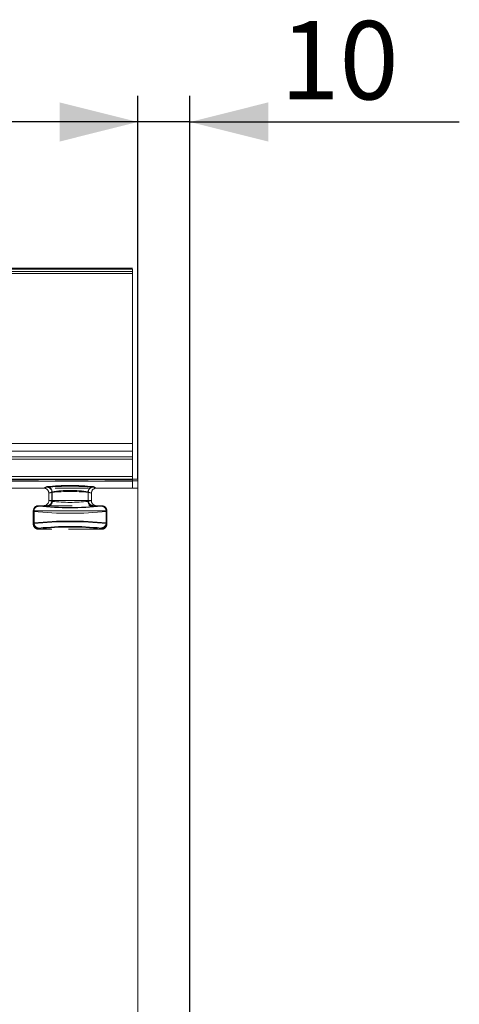
# Model space of a CAD drawing. Units: millimetres. Extents: x 0 to 507, y -3 to 297.
# Drawn here: x 250 to 267, y 236 to 274 of the extents above; entities that cross this region are included whole.
import ezdxf

# ---------------------------------------------------------------- set-up
doc = ezdxf.new("R2010")
doc.units = ezdxf.units.MM
doc.linetypes.add('HIDDEN', pattern=[1.905, 1.27, -0.635])
doc.linetypes.add('PHANTOM', pattern=[12.7, 6.35, -1.27, 1.27, -1.27, 1.27, -1.27])
doc.layers.add('FORMAT', color=7, linetype='Continuous')
doc.styles.add('SLDTEXTSTYLE4', font='TXT', dxfattribs={"width": 0.75})
doc.dimstyles.new('SLDDIMSTYLE0', dxfattribs={"dimtxt": 3, "dimasz": 3, "dimexe": 0, "dimexo": 0.0625, "dimgap": 0.75, "dimtad": 2, "dimlfac": 5, "dimrnd": 1e-09, "dimzin": 12, "dimdsep": 46, "dimtxsty": 'SLDTEXTSTYLE4', "dimsah": 1, "dimcen": 0.09, "dimadec": 0, "dimazin": 3, "dimtfac": 1, "dimtofl": 0, "dimtmove": 0, "dimatfit": 3, "dimfxl": 0, "dimfrac": 2, "dimtolj": 1, "dimtzin": 12, "dimarcsym": 0})
doc.dimstyles.new('SLDDIMSTYLE3', dxfattribs={"dimtxt": 3, "dimasz": 3, "dimexe": 0, "dimexo": 0.0625, "dimgap": 0.75, "dimtad": 2, "dimlfac": 5, "dimrnd": 1e-09, "dimzin": 12, "dimdsep": 46, "dimtxsty": 'SLDTEXTSTYLE4', "dimsah": 1, "dimcen": 0.09, "dimadec": 0, "dimazin": 3, "dimtfac": 1, "dimtmove": 0, "dimatfit": 0, "dimfxl": 0, "dimfrac": 2, "dimtolj": 1, "dimtzin": 12, "dimarcsym": 0})

# ---------------------------------------------------------------- blocks, each defined once
blk = doc.blocks.new('_D_9')
at = {"layer": 'FORMAT'}
for p, q in [((254.586, 256.416), (254.586, 271.105)), ((256.586, 198.498), (256.586, 271.105)), ((254.586, 270.105), (249.586, 270.105)), ((256.586, 270.105), (254.586, 270.105)), ((256.586, 270.105), (266.919, 270.105))]:
    blk.add_line(p, q, dxfattribs=at)
for points in [[(254.586, 270.105), (251.586, 270.855), (251.586, 269.355)], [(256.586, 270.105), (259.586, 269.355), (259.586, 270.855)]]:
    blk.add_solid(points, dxfattribs=at)
at = {"layer": 'FORMAT', "insert": (260.049, 273.972, 0.02), "char_height": 3, "attachment_point": 1, "style": 'SLDTEXTSTYLE4'}
blk.add_mtext('10', dxfattribs=at)
blk = doc.blocks.new('_D_10')
at = {"layer": 'FORMAT'}
for p, q in [((54.586, 249.836), (54.586, 271.105)), ((254.586, 256.416), (254.586, 271.105)), ((254.586, 270.105), (54.586, 270.105))]:
    blk.add_line(p, q, dxfattribs=at)
for points in [[(54.586, 270.105), (57.586, 269.355), (57.586, 270.855)], [(254.586, 270.105), (251.586, 270.855), (251.586, 269.355)]]:
    blk.add_solid(points, dxfattribs=at)
at = {"layer": 'FORMAT', "insert": (145.403, 273.972, 0.02), "char_height": 3, "attachment_point": 1, "style": 'SLDTEXTSTYLE4'}
blk.add_mtext('1000', dxfattribs=at)

msp = doc.modelspace()

# ---------------------------------------------------------------- linework, layer by layer
at = {"color": 7, "linetype": 'Continuous', "lineweight": 15}
for p, q in [((154.5859, 264.4981), (254.3859, 264.4981)), ((254.3859, 264.3693), (254.3859, 264.4692)), ((254.3859, 264.3693), (254.3859, 256.5119)), ((254.5859, 256.4161), (54.5859, 256.4161)), ((254.3859, 256.412), (254.3859, 256.5119)), ((254.5859, 256.4161), (254.5859, 200.498))]:
    msp.add_line(p, q, dxfattribs=at)
at = {"color": 8, "linetype": 'PHANTOM', "lineweight": 0}
for p, q in [((154.5859, 264.4692), (254.3859, 264.4692)), ((254.3859, 264.3693), (154.5859, 264.3693)), ((249.6489, 256.5119), (254.3859, 256.5119))]:
    msp.add_line(p, q, dxfattribs=at)
at = {"color": 7, "linetype": 'PHANTOM', "lineweight": 0}
for p, q in [((254.3859, 264.4692), (154.5859, 264.4692)), ((154.5859, 264.3693), (254.3859, 264.3693)), ((154.5859, 264.3017), (254.3859, 264.3017)), ((254.3859, 264.3017), (154.5859, 264.3017)), ((254.3859, 257.7871), (154.5859, 257.7871)), ((154.5859, 257.7871), (254.3859, 257.7871)), ((154.5859, 257.4923), (254.3859, 257.4923)), ((254.3859, 257.4923), (154.5859, 257.4923)), ((254.3859, 257.2778), (237.0627, 257.2778)), ((237.0627, 257.1778), (254.3859, 257.1778)), ((254.3859, 257.2778), (237.0628, 257.2778)), ((254.3859, 257.1778), (237.0628, 257.1778)), ((254.3859, 256.412), (249.6089, 256.412)), ((254.3859, 256.412), (249.609, 256.412)), ((254.3859, 256.4037), (249.6123, 256.4037)), ((249.6123, 256.3438), (254.3859, 256.3438)), ((249.6124, 256.4037), (254.3859, 256.4037)), ((249.6124, 256.3438), (254.3859, 256.3438)), ((254.3859, 256.5119), (249.649, 256.5119)), ((251.0995, 256.1082), (250.9677, 256.0756)), ((251.0996, 256.1082), (250.9678, 256.0756)), ((250.9692, 256.0756), (251.0899, 256.1313)), ((250.9693, 256.0756), (251.0899, 256.1313)), ((251.289, 255.9315), (251.1693, 255.8762)), ((251.1693, 255.8762), (251.2891, 255.9315)), ((251.1693, 255.8769), (251.2965, 255.9084)), ((251.2966, 255.9084), (251.1693, 255.8769)), ((251.289, 255.9315), (251.289, 255.5974)), ((251.2891, 255.5974), (251.2891, 255.9315)), ((251.2965, 255.5646), (251.2965, 255.9084)), ((251.2966, 255.9084), (251.2966, 255.5646)), ((252.6752, 255.9084), (252.8025, 255.8769)), ((252.6752, 255.9084), (252.6752, 255.5646)), ((252.6753, 255.5646), (252.6753, 255.9084)), ((252.8025, 255.8769), (252.6753, 255.9084)), ((252.6828, 255.9315), (252.6828, 255.5974)), ((252.8025, 255.8762), (252.6828, 255.9315)), ((252.6828, 255.9315), (252.8025, 255.8762)), ((252.6828, 255.9315), (252.6828, 255.5974)), ((253.004, 256.0756), (252.8722, 256.1082)), ((253.0041, 256.0756), (252.8723, 256.1082)), ((252.8819, 256.1313), (253.0025, 256.0756)), ((252.8819, 256.1313), (253.0026, 256.0756)), ((251.1693, 255.5974), (251.289, 255.5974)), ((251.1693, 255.5974), (251.2891, 255.5974)), ((251.2965, 255.5646), (251.1693, 255.5961)), ((251.2966, 255.5646), (251.1693, 255.5961)), ((251.289, 255.5974), (252.6828, 255.5974)), ((252.6828, 255.5974), (251.2891, 255.5974)), ((252.8025, 255.5961), (252.6752, 255.5646)), ((252.8025, 255.5961), (252.6753, 255.5646)), ((252.6828, 255.5974), (252.8025, 255.5974)), ((252.6828, 255.5974), (252.8025, 255.5974)), ((250.5749, 255.1974), (250.6021, 255.1974)), ((250.5864, 255.1784), (250.5749, 255.1974)), ((250.575, 255.1974), (250.5864, 255.1784)), ((250.6021, 255.1974), (250.575, 255.1974)), ((250.5864, 255.1784), (250.5864, 254.7164)), ((250.5864, 255.1784), (250.5864, 254.7164)), ((250.6021, 255.1974), (250.6021, 254.7426)), ((250.6021, 255.1974), (253.3697, 255.1974)), ((253.3698, 255.1974), (250.6021, 255.1974)), ((250.6021, 254.7426), (250.6021, 255.1974)), ((250.7863, 255.3782), (250.7748, 255.3974)), ((250.7863, 255.3782), (250.7748, 255.3974)), ((253.197, 255.3974), (253.1855, 255.3782)), ((253.3697, 255.1974), (253.3697, 254.7426)), ((253.3697, 255.1974), (253.3968, 255.1974)), ((253.3969, 255.1974), (253.3698, 255.1974)), ((253.3698, 255.1974), (253.3698, 254.7426)), ((253.3968, 255.1974), (253.3854, 255.1784)), ((253.3854, 255.1784), (253.3854, 254.7164)), ((253.3855, 255.1784), (253.3969, 255.1974)), ((253.3855, 254.7164), (253.3855, 255.1784)), ((250.5749, 254.6974), (250.6021, 254.7426)), ((250.5864, 254.7164), (250.5749, 254.6974)), ((250.575, 254.6974), (250.6021, 254.7426)), ((250.5864, 254.7164), (250.575, 254.6974)), ((253.3697, 254.7426), (253.3968, 254.6974)), ((253.3698, 254.7426), (253.3969, 254.6974)), ((253.3968, 254.6974), (253.3854, 254.7164)), ((253.3969, 254.6974), (253.3855, 254.7164)), ((250.7748, 254.4974), (250.802, 254.5428)), ((250.802, 254.5428), (250.7748, 254.4974)), ((250.7863, 254.5166), (250.7748, 254.4974)), ((250.7748, 254.4974), (250.7863, 254.5166)), ((253.1698, 254.5428), (253.197, 254.4974)), ((253.1971, 254.4974), (253.1698, 254.5428)), ((253.197, 254.4974), (253.1855, 254.5166))]:
    msp.add_line(p, q, dxfattribs=at)
at = {"color": 7, "linetype": 'HIDDEN', "lineweight": 0}
for p, q in [((254.5859, 256.3463), (237.5599, 256.3463)), ((254.3859, 256.412), (254.3859, 256.0756)), ((254.3859, 256.0756), (254.3859, 256.3438)), ((254.5859, 256.0756), (237.5599, 256.0756)), ((248.6259, 256.0756), (250.9677, 256.0756)), ((250.9677, 256.0756), (250.9692, 256.0756)), ((251.1693, 255.8762), (251.1693, 255.8769)), ((251.1693, 255.8762), (251.1693, 255.8769)), ((251.1693, 255.8762), (251.1693, 255.5974)), ((251.1693, 255.8762), (251.1693, 255.5974)), ((252.8025, 255.8769), (252.8025, 255.8762)), ((252.8025, 255.8769), (252.8025, 255.8762)), ((252.8025, 255.5974), (252.8025, 255.8762)), ((252.8025, 255.5974), (252.8025, 255.8762)), ((253.0025, 256.0756), (253.004, 256.0756)), ((253.004, 256.0756), (254.3859, 256.0756)), ((251.1693, 255.5961), (251.1693, 255.5974)), ((251.1693, 255.5961), (251.1693, 255.5974)), ((252.8025, 255.5974), (252.8025, 255.5961)), ((250.5749, 255.1974), (250.5749, 254.6974)), ((250.575, 255.1974), (250.575, 254.6974)), ((250.7748, 255.3974), (250.775, 255.3974)), ((250.802, 255.3974), (253.1698, 255.3974)), ((253.1968, 255.3974), (253.197, 255.3974)), ((253.3968, 254.6974), (253.3968, 255.1974)), ((253.3969, 254.6974), (253.3969, 255.1974)), ((253.197, 254.4974), (250.7748, 254.4974))]:
    msp.add_line(p, q, dxfattribs=at)
for centre, radius, start, end in [((250.9696, 255.8759), 0.1997, 0.28125, 90.12022), ((253.002, 255.876), 0.1996, 89.85549, 179.73962), ((250.9692, 255.5975), 0.2001, 269.76477, 359.59956), ((253.0028, 255.5977), 0.2003, 180.46472, 270.17096), ((250.7749, 255.1974), 0.2, 90.04405, 179.99011), ((250.775, 255.1974), 0.2, 90.04165, 179.99252), ((253.1968, 255.1974), 0.2, 0.01167, 89.95416), ((253.1969, 255.1974), 0.2, 0.01073, 89.9551), ((250.7748, 254.6973), 0.1999, 179.97479, 269.99104), ((250.7749, 254.6973), 0.1999, 179.97821, 269.98762), ((253.1969, 254.6973), 0.1999, 270.01381, 0.02036), ((253.197, 254.6973), 0.1999, 270.01038, 0.02379)]:
    msp.add_arc(centre, radius, start, end, dxfattribs=at)
at = {"color": 7, "linetype": 'PHANTOM', "lineweight": 0}
for centre, radius, start, end in [((251.9859, 246.6574), 9.5162, 84.59724, 95.40276), ((251.9859, 246.6577), 9.5159, 84.59712, 95.40288), ((251.0886, 255.9309), 0.2004, 0.17491, 89.62562), ((251.0886, 255.9309), 0.2004, 0.17687, 89.62367), ((251.9859, 245.6323), 10.5133, 85.16393, 94.83607), ((251.0963, 255.9081), 0.2002, 0.09619, 89.0801), ((251.9859, 245.6324), 10.5132, 85.16389, 94.83611), ((251.0964, 255.9081), 0.2002, 0.09619, 89.0801), ((251.9859, 251.2344), 4.7485, 81.56068, 98.43932), ((251.9859, 251.2346), 4.7483, 81.5604, 98.4396), ((251.9859, 249.5762), 6.3696, 83.78679, 96.21321), ((251.9859, 249.5764), 6.3694, 83.78669, 96.21331), ((252.8754, 255.9081), 0.2002, 90.9199, 179.90381), ((252.8755, 255.908), 0.2002, 90.92329, 179.89695), ((252.8832, 255.9309), 0.2004, 90.37438, 179.82509), ((252.8833, 255.9309), 0.2004, 90.37639, 179.8265), ((251.0894, 255.597), 0.1996, 270.1255, 0.12863), ((251.0895, 255.597), 0.1996, 270.12894, 0.12519), ((251.0963, 255.5649), 0.2002, 270.91968, 359.90402), ((251.0964, 255.5649), 0.2002, 270.91968, 359.90402), ((251.9859, 261.8966), 6.3694, 263.78662, 276.21338), ((251.9859, 261.8964), 6.3692, 263.78651, 276.21349), ((252.8754, 255.5649), 0.2002, 180.09598, 269.08032), ((252.8755, 255.5649), 0.2002, 180.10284, 269.07692), ((252.8823, 255.597), 0.1996, 179.87137, 269.8745), ((252.8824, 255.597), 0.1996, 179.87137, 269.87106), ((250.7865, 255.178), 0.2001, 90.05723, 179.90604), ((250.7866, 255.178), 0.2001, 90.06065, 179.90603), ((251.9859, 269.0084), 13.9007, 264.22167, 275.77833), ((251.9859, 269.0082), 13.9004, 264.22159, 275.77841), ((250.802, 255.1974), 0.2, 90.0115, 180.00622), ((250.8021, 255.1974), 0.2, 90.01155, 180.00958), ((251.9859, 266.8605), 11.5448, 264.03581, 275.96419), ((251.9859, 266.8606), 11.5449, 264.03583, 275.96417), ((251.9859, 265.8404), 10.513, 265.1638, 274.8362), ((251.9859, 265.8403), 10.5129, 265.16375, 274.83625), ((253.1697, 255.1974), 0.2, 359.99378, 89.9885), ((253.1698, 255.1974), 0.2, 359.98699, 89.99188), ((253.1853, 255.178), 0.2001, 0.09396, 89.94277), ((253.1853, 255.1781), 0.2001, 0.09254, 89.94078), ((251.9859, 240.8864), 13.9007, 84.22167, 95.77833), ((251.9859, 240.8865), 13.9006, 84.22165, 95.77835), ((250.7865, 254.7168), 0.2001, 180.09396, 269.94277), ((250.7866, 254.7168), 0.2001, 180.09397, 269.93935), ((251.9859, 241.0416), 13.7707, 84.23258, 95.76742), ((251.9859, 241.0419), 13.7704, 84.2325, 95.7675), ((250.8022, 254.7429), 0.2001, 180.09408, 269.94265), ((250.8023, 254.7429), 0.2001, 180.09409, 269.93923), ((253.1696, 254.7429), 0.2001, 270.05735, 359.90592), ((253.1696, 254.7429), 0.2001, 270.05934, 359.90734), ((253.1853, 254.7168), 0.2001, 270.05723, 359.90604), ((253.1853, 254.7168), 0.2001, 270.05922, 359.90746), ((251.9859, 243.0343), 11.5448, 84.03581, 95.96419), ((251.9859, 243.0342), 11.5449, 84.03583, 95.96417), ((251.9859, 243.2108), 11.3936, 84.03577, 95.96423), ((251.9859, 243.2107), 11.3938, 84.03583, 95.96417)]:
    msp.add_arc(centre, radius, start, end, dxfattribs=at)

# ---------------------------------------------------------------- dimensions: what is measured, and where the dimension line sits
at = {"layer": 'FORMAT'}
for base, p1, p2, dimstyle, picture, middle in [((54.5859, 270.1046), (254.5859, 256.4161), (54.5859, 249.8356), 'SLDDIMSTYLE0', '_D_10', (151.0554, 270.1046)), ((254.5859, 270.1046), (256.5859, 198.498), (254.5859, 256.4161), 'SLDDIMSTYLE3', '_D_9', (263.484, 270.1046))]:
    dim = msp.add_linear_dim(base=base, p1=p1, p2=p2, dimstyle=dimstyle, dxfattribs=at)
    dim.commit()
    dim.dimension.update_dxf_attribs({"geometry": picture, "text_midpoint": middle, "dimtype": 160})

doc.saveas('drawing.dxf')
